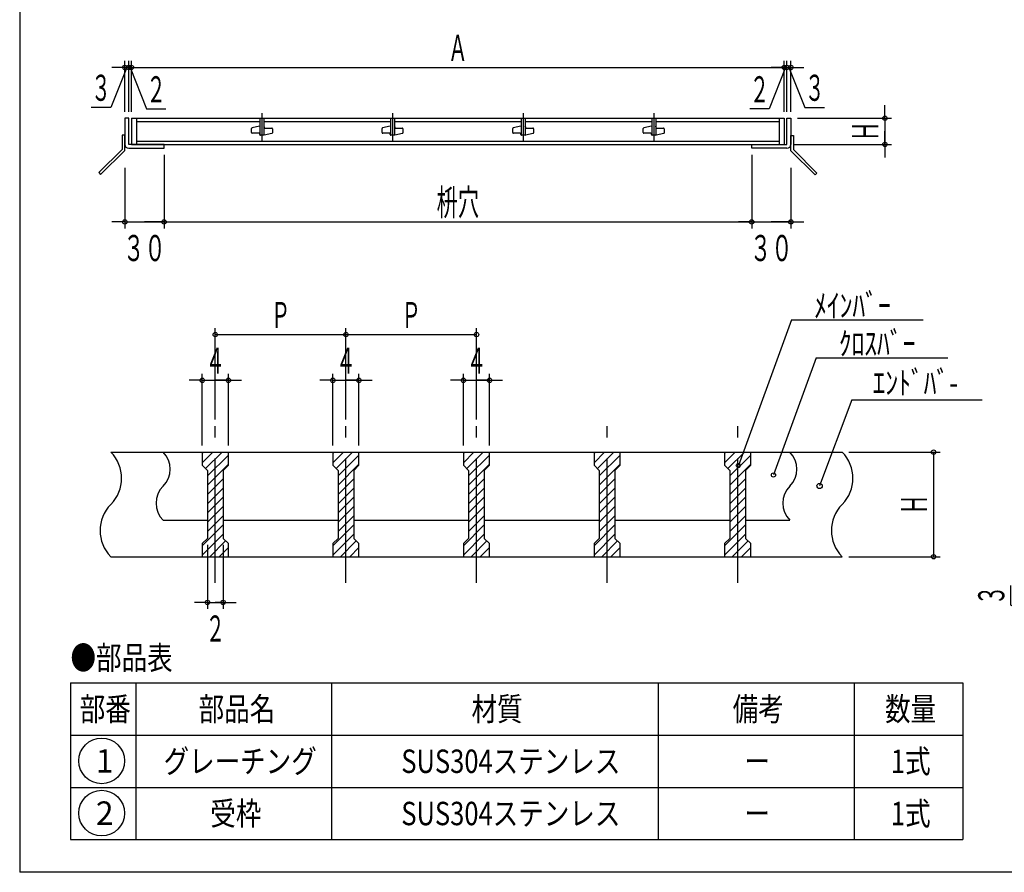
# Model space of a CAD drawing. Extents: x -169 to 1681, y 453 to 1788.
# Drawn here: x -169 to 585, y 453 to 1105 of the extents above; entities that cross this region are included whole.
import ezdxf
from ezdxf.enums import TextEntityAlignment as Align

# ---------------------------------------------------------------- set-up
doc = ezdxf.new("R2010")
doc.units = 0
doc.header["$LTSCALE"] = 5
doc.header["$PDMODE"] = 65
doc.header["$PDSIZE"] = 0.2
doc.linetypes.add('CENTER2', pattern=[28.575, 19.05, -3.175, 3.175, -3.175])
doc.linetypes.add('DIVIDE', pattern=[1.25, 0.5, -0.25, 0, -0.25, 0, -0.25])
doc.layers.get('0').update_dxf_attribs({"linetype": 'CONTINUOUS'})
doc.layers.get('DEFPOINTS').update_dxf_attribs({"color": 3, "linetype": 'DIVIDE'})
for name, color, linetype in [('1', 7, 'CONTINUOUS'), ('2', 7, 'CONTINUOUS'), ('3', 7, 'CONTINUOUS')]:
    doc.layers.add(name, color=color, linetype=linetype)
doc.styles.add('DIMSTANDARD', font='MONOTXT.shx', dxfattribs={"width": 0.75, "bigfont": 'EXTFONT.shx'})
doc.styles.add('WinFont1', font='ＭＳ 明朝', dxfattribs={"width": 0.8})
doc.styles.add('WinFont2', font='ＭＳ ゴシック', dxfattribs={"width": 0.8})
doc.dimstyles.new('DIMSTYEX_1', dxfattribs={"dimscale": 5, "dimtxt": 4, "dimasz": 2, "dimexe": 1, "dimexo": 1, "dimgap": 1, "dimtad": 3, "dimdec": 3, "dimdsep": 46, "dimtxsty": 'DIMSTANDARD', "dimblk1": 'SMALL', "dimblk2": 'SMALL', "dimsah": 1, "dimcen": 0, "dimclrd": 3, "dimclre": 3, "dimclrt": 2, "dimadec": 3, "dimazin": 2, "dimtfac": 0.7, "dimtdec": 4, "dimtofl": 0, "dimtmove": 0, "dimatfit": 3, "dimfxl": 1, "dimtolj": 1, "dimtzin": 1, "dimlwd": -1, "dimlwe": -1, "dimarcsym": 0})
doc.dimstyles.new('DIMSTYEX_2', dxfattribs={"dimscale": 5, "dimtxt": 4, "dimasz": 2, "dimexe": 1, "dimexo": 1, "dimgap": 1, "dimtad": 3, "dimdec": 3, "dimdsep": 46, "dimtxsty": 'DIMSTANDARD', "dimblk1": 'SMALL', "dimblk2": 'SMALL', "dimsah": 1, "dimcen": 0, "dimse1": 1, "dimclrd": 3, "dimclre": 3, "dimclrt": 2, "dimadec": 3, "dimazin": 2, "dimtfac": 0.7, "dimtdec": 4, "dimtofl": 0, "dimtmove": 0, "dimatfit": 3, "dimfxl": 1, "dimtolj": 1, "dimtzin": 1, "dimlwd": -1, "dimlwe": -1, "dimarcsym": 0})
doc.dimstyles.new('DIMSTYEX_3', dxfattribs={"dimscale": 5, "dimtxt": 4, "dimasz": 2, "dimexe": 1, "dimexo": 1, "dimgap": 2, "dimtad": 3, "dimdec": 3, "dimdsep": 46, "dimtxsty": 'DIMSTANDARD', "dimblk1": 'SMALL', "dimblk2": 'SMALL', "dimsah": 1, "dimcen": 0, "dimclrd": 3, "dimclre": 3, "dimclrt": 2, "dimadec": 3, "dimazin": 2, "dimtfac": 0.7, "dimtdec": 4, "dimtofl": 0, "dimtmove": 1, "dimatfit": 3, "dimfxl": 1, "dimtolj": 1, "dimtzin": 1, "dimlwd": -1, "dimlwe": -1, "dimarcsym": 0})
doc.dimstyles.new('DIMSTYEX_4', dxfattribs={"dimscale": 5, "dimtxt": 4, "dimasz": 2, "dimexe": 1, "dimexo": 1, "dimgap": 2, "dimtad": 3, "dimdec": 3, "dimdsep": 46, "dimtxsty": 'DIMSTANDARD', "dimblk1": 'SMALL', "dimblk2": 'SMALL', "dimsah": 1, "dimcen": 0, "dimclrd": 3, "dimclre": 3, "dimclrt": 2, "dimadec": 3, "dimazin": 2, "dimtfac": 0.7, "dimtdec": 4, "dimtofl": 0, "dimtmove": 0, "dimatfit": 3, "dimfxl": 1, "dimtolj": 1, "dimtzin": 1, "dimlwd": -1, "dimlwe": -1, "dimarcsym": 0})

# ---------------------------------------------------------------- blocks, each defined once
blk = doc.blocks.new('MAKR0', base_point=(-105.91, 538.14))
at = {"layer": '1', "color": 3, "linetype": 'BYBLOCK'}
blk.add_circle((-105.91, 538.14), 17.5, dxfattribs=at)
at = {"layer": '1', "color": 2, "linetype": 'BYBLOCK', "style": 'WinFont2'}
blk.add_text('1', height=17.92, dxfattribs=at).set_placement((-110.39, 529.18))
blk = doc.blocks.new('MAKR1', base_point=(-105.91, 498.14))
at = {"layer": '1', "color": 3, "linetype": 'BYBLOCK'}
blk.add_circle((-105.91, 498.14), 17.5, dxfattribs=at)
at = {"layer": '1', "color": 2, "linetype": 'BYBLOCK', "style": 'WinFont2'}
blk.add_text('2', height=17.92, dxfattribs=at).set_placement((-110.39, 489.18))
blk = doc.blocks.new('_SMALL')
at = {"color": 0, "linetype": 'BYBLOCK', "lineweight": -2}
blk.add_circle((0, 0), 0.167, dxfattribs=at)
blk = doc.blocks.new('*D1')
at = {"layer": '1', "color": 3, "linetype": 'BYBLOCK'}
for p, q in [((466.09, 774.44), (536.09, 774.44)), ((531.09, 774.44), (531.09, 694.44)), ((466.09, 694.44), (536.09, 694.44))]:
    blk.add_line(p, q, dxfattribs=at)
at = {"layer": 'DEFPOINTS', "color": 3, "linetype": 'BYBLOCK'}
for p in [(461.09, 774.44), (461.09, 694.44), (531.09, 694.44)]:
    blk.add_point(p, dxfattribs=at)
at = {"layer": '1', "color": 3, "linetype": 'BYBLOCK', "xscale": 10.000000004, "yscale": 10.000000004, "zscale": 10.000000004}
for p in [(531.09, 774.44), (531.09, 694.44)]:
    blk.add_blockref('_SMALL', p, dxfattribs=at)
at = {"layer": '1', "color": 2, "linetype": 'BYBLOCK', "style": 'DIMSTANDARD', "width": 0.375}
blk.add_text('Ｈ', height=20, rotation=90, dxfattribs=at).set_placement((526.09, 726.94), (526.09, 741.94), align=Align.FIT)
blk = doc.blocks.new('*D2')
at = {"layer": '1', "color": 3, "linetype": 'BYBLOCK'}
for p, q in [((-28.91, 829.44), (-38.91, 829.44)), ((-28.91, 779.44), (-28.91, 834.44)), ((-28.91, 829.44), (-18.91, 829.44)), ((-28.91, 829.44), (-8.91, 829.44)), ((-8.91, 829.44), (-18.91, 829.44)), ((-8.91, 779.44), (-8.91, 834.44)), ((-8.91, 829.44), (1.09, 829.44))]:
    blk.add_line(p, q, dxfattribs=at)
at = {"layer": 'DEFPOINTS', "color": 3, "linetype": 'BYBLOCK'}
for p in [(-8.91, 829.44), (-28.91, 774.44), (-8.91, 774.44)]:
    blk.add_point(p, dxfattribs=at)
at = {"layer": '1', "color": 3, "linetype": 'BYBLOCK', "xscale": 10.000000004, "yscale": 10.000000004, "zscale": 10.000000004}
for p in [(-28.91, 829.44), (-8.91, 829.44)]:
    blk.add_blockref('_SMALL', p, dxfattribs=at)
at = {"layer": '1', "color": 2, "linetype": 'BYBLOCK', "style": 'DIMSTANDARD', "width": 0.375}
blk.add_text('４', height=20, dxfattribs=at).set_placement((-26.41, 834.44), (-11.41, 834.44), align=Align.FIT)
blk = doc.blocks.new('*D3')
at = {"layer": '1', "color": 3, "linetype": 'BYBLOCK'}
for p, q in [((71.09, 829.44), (61.09, 829.44)), ((71.09, 779.44), (71.09, 834.44)), ((71.09, 829.44), (81.09, 829.44)), ((71.09, 829.44), (91.09, 829.44)), ((91.09, 829.44), (81.09, 829.44)), ((91.09, 779.44), (91.09, 834.44)), ((91.09, 829.44), (101.09, 829.44))]:
    blk.add_line(p, q, dxfattribs=at)
at = {"layer": 'DEFPOINTS', "color": 3, "linetype": 'BYBLOCK'}
for p in [(91.09, 829.44), (71.09, 774.44), (91.09, 774.44)]:
    blk.add_point(p, dxfattribs=at)
at = {"layer": '1', "color": 3, "linetype": 'BYBLOCK', "xscale": 10.000000004, "yscale": 10.000000004, "zscale": 10.000000004}
for p in [(71.09, 829.44), (91.09, 829.44)]:
    blk.add_blockref('_SMALL', p, dxfattribs=at)
at = {"layer": '1', "color": 2, "linetype": 'BYBLOCK', "style": 'DIMSTANDARD', "width": 0.375}
blk.add_text('４', height=20, dxfattribs=at).set_placement((73.59, 834.44), (88.59, 834.44), align=Align.FIT)
blk = doc.blocks.new('*D4')
at = {"layer": '1', "color": 3, "linetype": 'BYBLOCK'}
for p, q in [((171.09, 829.44), (161.09, 829.44)), ((171.09, 779.44), (171.09, 834.44)), ((171.09, 829.44), (181.09, 829.44)), ((171.09, 829.44), (191.09, 829.44)), ((191.09, 829.44), (181.09, 829.44)), ((191.09, 779.44), (191.09, 834.44)), ((191.09, 829.44), (201.09, 829.44))]:
    blk.add_line(p, q, dxfattribs=at)
at = {"layer": 'DEFPOINTS', "color": 3, "linetype": 'BYBLOCK'}
for p in [(191.09, 829.44), (171.09, 774.44), (191.09, 774.44)]:
    blk.add_point(p, dxfattribs=at)
at = {"layer": '1', "color": 3, "linetype": 'BYBLOCK', "xscale": 10.000000004, "yscale": 10.000000004, "zscale": 10.000000004}
for p in [(171.09, 829.44), (191.09, 829.44)]:
    blk.add_blockref('_SMALL', p, dxfattribs=at)
at = {"layer": '1', "color": 2, "linetype": 'BYBLOCK', "style": 'DIMSTANDARD', "width": 0.375}
blk.add_text('４', height=20, dxfattribs=at).set_placement((173.59, 834.44), (188.59, 834.44), align=Align.FIT)
blk = doc.blocks.new('*D5')
at = {"layer": '1', "color": 3, "linetype": 'BYBLOCK'}
for p, q in [((-18.91, 799.44), (-18.91, 869.44)), ((81.09, 799.44), (81.09, 869.44)), ((-18.91, 864.44), (81.09, 864.44))]:
    blk.add_line(p, q, dxfattribs=at)
at = {"layer": 'DEFPOINTS', "color": 3, "linetype": 'BYBLOCK'}
for p in [(81.09, 864.44), (-18.91, 794.44), (81.09, 794.44)]:
    blk.add_point(p, dxfattribs=at)
at = {"layer": '1', "color": 3, "linetype": 'BYBLOCK', "xscale": 10.000000004, "yscale": 10.000000004, "zscale": 10.000000004}
for p in [(-18.91, 864.44), (81.09, 864.44)]:
    blk.add_blockref('_SMALL', p, dxfattribs=at)
at = {"layer": '1', "color": 2, "linetype": 'BYBLOCK', "style": 'DIMSTANDARD', "width": 0.375}
blk.add_text('Ｐ', height=20, dxfattribs=at).set_placement((23.59, 869.44), (38.59, 869.44), align=Align.FIT)
blk = doc.blocks.new('*D6')
at = {"layer": '1', "color": 3, "linetype": 'BYBLOCK'}
for p, q in [((181.09, 799.44), (181.09, 869.44)), ((81.09, 864.44), (181.09, 864.44))]:
    blk.add_line(p, q, dxfattribs=at)
at = {"layer": 'DEFPOINTS', "color": 3, "linetype": 'BYBLOCK'}
for p in [(181.09, 864.44), (81.09, 794.44), (181.09, 794.44)]:
    blk.add_point(p, dxfattribs=at)
at = {"layer": '1', "color": 3, "linetype": 'BYBLOCK', "xscale": 10.000000004, "yscale": 10.000000004, "zscale": 10.000000004}
for p in [(81.09, 864.44), (181.09, 864.44)]:
    blk.add_blockref('_SMALL', p, dxfattribs=at)
at = {"layer": '1', "color": 2, "linetype": 'BYBLOCK', "style": 'DIMSTANDARD', "width": 0.375}
blk.add_text('Ｐ', height=20, dxfattribs=at).set_placement((123.59, 869.44), (138.59, 869.44), align=Align.FIT)
blk = doc.blocks.new('*D8')
at = {"layer": '1', "color": 3, "linetype": 'BYBLOCK'}
for p, q in [((590.3, 657.33), (590.3, 672.33)), ((630.45, 638.33), (590.3, 657.33)), ((630.45, 644.33), (630.45, 654.33)), ((660.45, 644.33), (625.45, 644.33)), ((630.45, 644.33), (630.45, 632.33)), ((630.45, 644.33), (630.45, 638.33)), ((630.45, 632.33), (630.45, 638.33)), ((660.45, 632.33), (625.45, 632.33)), ((630.45, 632.33), (630.45, 622.33))]:
    blk.add_line(p, q, dxfattribs=at)
at = {"layer": 'DEFPOINTS', "color": 3, "linetype": 'BYBLOCK'}
for p in [(665.45, 644.33), (630.45, 632.33), (665.45, 632.33)]:
    blk.add_point(p, dxfattribs=at)
at = {"layer": '1', "color": 3, "linetype": 'BYBLOCK', "xscale": 10.000000004, "yscale": 10.000000004, "zscale": 10.000000004}
for p in [(630.45, 644.33), (630.45, 632.33)]:
    blk.add_blockref('_SMALL', p, dxfattribs=at)
at = {"layer": '1', "color": 2, "linetype": 'BYBLOCK', "style": 'DIMSTANDARD', "width": 0.375}
blk.add_text('３', height=20, rotation=90, dxfattribs=at).set_placement((585.3, 657.33), (585.3, 672.33), align=Align.FIT)
blk = doc.blocks.new('*D11')
at = {"layer": '1', "color": 3, "linetype": 'BYBLOCK'}
for p, q in [((-24.91, 703.44), (-24.91, 654.44)), ((-12.91, 703.44), (-12.91, 654.44)), ((-24.91, 659.44), (-34.91, 659.44)), ((-24.91, 659.44), (-18.91, 659.44)), ((-24.91, 659.44), (-12.91, 659.44)), ((-12.91, 659.44), (-18.91, 659.44)), ((-12.91, 659.44), (-2.91, 659.44))]:
    blk.add_line(p, q, dxfattribs=at)
at = {"layer": 'DEFPOINTS', "color": 3, "linetype": 'BYBLOCK'}
for p in [(-24.91, 708.44), (-12.91, 708.44), (-12.91, 659.44)]:
    blk.add_point(p, dxfattribs=at)
at = {"layer": '1', "color": 3, "linetype": 'BYBLOCK', "xscale": 10.000000004, "yscale": 10.000000004, "zscale": 10.000000004}
for p in [(-24.91, 659.44), (-12.91, 659.44)]:
    blk.add_blockref('_SMALL', p, dxfattribs=at)
at = {"layer": '1', "color": 2, "linetype": 'BYBLOCK', "style": 'DIMSTANDARD', "width": 0.375}
blk.add_text('２', height=20, dxfattribs=at).set_placement((-26.41, 629.44), (-11.41, 629.44), align=Align.FIT)
blk = doc.blocks.new('*D19')
at = {"layer": '1', "color": 3, "linetype": 'BYBLOCK'}
for p, q in [((-85.19, 1035.07), (-85.19, 1073.94)), ((-83.19, 1035.07), (-83.19, 1073.94)), ((-85.19, 1068.94), (-95.19, 1068.94)), ((-83.19, 1068.94), (-85.19, 1068.94)), ((-85.19, 1068.94), (-84.19, 1068.94)), ((-83.19, 1068.94), (-84.19, 1068.94)), ((-84.19, 1068.94), (-71.69, 1037.21)), ((-83.19, 1068.94), (-73.19, 1068.94)), ((-71.69, 1037.21), (-56.69, 1037.21))]:
    blk.add_line(p, q, dxfattribs=at)
at = {"layer": 'DEFPOINTS', "color": 3, "linetype": 'BYBLOCK'}
for p in [(-85.19, 1068.94), (-85.19, 1030.07), (-83.19, 1030.07)]:
    blk.add_point(p, dxfattribs=at)
at = {"layer": '1', "color": 3, "linetype": 'BYBLOCK', "xscale": 10.000000004, "yscale": 10.000000004, "zscale": 10.000000004}
for p in [(-85.19, 1068.94), (-83.19, 1068.94)]:
    blk.add_blockref('_SMALL', p, dxfattribs=at)
at = {"layer": '1', "color": 2, "linetype": 'BYBLOCK', "style": 'DIMSTANDARD', "width": 0.375}
blk.add_text('２', height=20, dxfattribs=at).set_placement((-71.69, 1042.21), (-56.69, 1042.21), align=Align.FIT)
blk = doc.blocks.new('*D20')
at = {"layer": '1', "color": 3, "linetype": 'BYBLOCK'}
for p, q in [((-88.19, 1035.07), (-88.19, 1073.94)), ((-85.19, 1035.07), (-85.19, 1073.94)), ((-86.69, 1068.94), (-98.94, 1038.35)), ((-88.19, 1068.94), (-98.19, 1068.94)), ((-85.19, 1068.94), (-88.19, 1068.94)), ((-88.19, 1068.94), (-86.69, 1068.94)), ((-85.19, 1068.94), (-86.69, 1068.94)), ((-85.19, 1068.94), (-75.19, 1068.94)), ((-98.94, 1038.35), (-113.94, 1038.35))]:
    blk.add_line(p, q, dxfattribs=at)
at = {"layer": 'DEFPOINTS', "color": 3, "linetype": 'BYBLOCK'}
for p in [(-88.19, 1068.94), (-88.19, 1030.07), (-85.19, 1030.07)]:
    blk.add_point(p, dxfattribs=at)
at = {"layer": '1', "color": 3, "linetype": 'BYBLOCK', "xscale": 10.000000004, "yscale": 10.000000004, "zscale": 10.000000004}
for p in [(-88.19, 1068.94), (-85.19, 1068.94)]:
    blk.add_blockref('_SMALL', p, dxfattribs=at)
at = {"layer": '1', "color": 2, "linetype": 'BYBLOCK', "style": 'DIMSTANDARD', "width": 0.375}
blk.add_text('３', height=20, dxfattribs=at).set_placement((-113.94, 1043.35), (-98.94, 1043.35), align=Align.FIT)
blk = doc.blocks.new('*D21')
at = {"layer": '1', "color": 3, "linetype": 'BYBLOCK'}
for p, q in [((416.81, 1035.07), (416.81, 1073.94)), ((418.81, 1035.07), (418.81, 1073.94)), ((417.81, 1068.94), (405.31, 1037.21)), ((416.81, 1068.94), (406.81, 1068.94)), ((416.81, 1068.94), (418.81, 1068.94)), ((416.81, 1068.94), (417.81, 1068.94)), ((418.81, 1068.94), (417.81, 1068.94)), ((418.81, 1068.94), (428.81, 1068.94)), ((405.31, 1037.21), (390.31, 1037.21))]:
    blk.add_line(p, q, dxfattribs=at)
at = {"layer": 'DEFPOINTS', "color": 3, "linetype": 'BYBLOCK'}
for p in [(418.81, 1068.94), (416.81, 1030.07), (418.81, 1030.07)]:
    blk.add_point(p, dxfattribs=at)
at = {"layer": '1', "color": 3, "linetype": 'BYBLOCK', "xscale": 10.000000004, "yscale": 10.000000004, "zscale": 10.000000004}
for p in [(416.81, 1068.94), (418.81, 1068.94)]:
    blk.add_blockref('_SMALL', p, dxfattribs=at)
at = {"layer": '1', "color": 2, "linetype": 'BYBLOCK', "style": 'DIMSTANDARD', "width": 0.375}
blk.add_text('２', height=20, dxfattribs=at).set_placement((390.31, 1042.21), (405.31, 1042.21), align=Align.FIT)
blk = doc.blocks.new('*D22')
at = {"layer": '1', "color": 3, "linetype": 'BYBLOCK'}
for p, q in [((418.81, 1035.07), (418.81, 1073.94)), ((421.81, 1035.07), (421.81, 1073.94)), ((418.81, 1068.94), (408.81, 1068.94)), ((418.81, 1068.94), (421.81, 1068.94)), ((418.81, 1068.94), (420.31, 1068.94)), ((421.81, 1068.94), (420.31, 1068.94)), ((420.31, 1068.94), (432.56, 1038.35)), ((421.81, 1068.94), (431.81, 1068.94)), ((432.56, 1038.35), (447.56, 1038.35))]:
    blk.add_line(p, q, dxfattribs=at)
at = {"layer": 'DEFPOINTS', "color": 3, "linetype": 'BYBLOCK'}
for p in [(421.81, 1068.94), (418.81, 1030.07), (421.81, 1030.07)]:
    blk.add_point(p, dxfattribs=at)
at = {"layer": '1', "color": 3, "linetype": 'BYBLOCK', "xscale": 10.000000004, "yscale": 10.000000004, "zscale": 10.000000004}
for p in [(418.81, 1068.94), (421.81, 1068.94)]:
    blk.add_blockref('_SMALL', p, dxfattribs=at)
at = {"layer": '1', "color": 2, "linetype": 'BYBLOCK', "style": 'DIMSTANDARD', "width": 0.375}
blk.add_text('３', height=20, dxfattribs=at).set_placement((432.56, 1043.35), (447.56, 1043.35), align=Align.FIT)
blk = doc.blocks.new('*D23')
at = {"layer": '1', "color": 3, "linetype": 'BYBLOCK'}
for p, q in [((493.81, 1030.07), (493.81, 1040.07)), ((426.81, 1030.07), (498.81, 1030.07)), ((493.81, 1030.07), (493.81, 1020.07)), ((493.81, 1030.07), (493.81, 1010.07)), ((493.81, 1010.07), (493.81, 1020.07)), ((423.81, 1010.07), (498.81, 1010.07)), ((493.81, 1010.07), (493.81, 1000.07))]:
    blk.add_line(p, q, dxfattribs=at)
at = {"layer": 'DEFPOINTS', "color": 3, "linetype": 'BYBLOCK'}
for p in [(421.81, 1030.07), (418.81, 1010.07), (493.81, 1010.07)]:
    blk.add_point(p, dxfattribs=at)
at = {"layer": '1', "color": 3, "linetype": 'BYBLOCK', "xscale": 10.000000004, "yscale": 10.000000004, "zscale": 10.000000004}
for p in [(493.81, 1030.07), (493.81, 1010.07)]:
    blk.add_blockref('_SMALL', p, dxfattribs=at)
at = {"layer": '1', "color": 2, "linetype": 'BYBLOCK', "style": 'DIMSTANDARD', "width": 0.375}
blk.add_text('Ｈ', height=20, rotation=90, dxfattribs=at).set_placement((488.81, 1012.57), (488.81, 1027.57), align=Align.FIT)
blk = doc.blocks.new('*D24')
at = {"layer": '1', "color": 3, "linetype": 'BYBLOCK'}
for p, q in [((-58.19, 1002.07), (-58.19, 945.7)), ((-88.19, 992.07), (-88.19, 945.7)), ((-88.19, 950.7), (-98.19, 950.7)), ((-88.19, 950.7), (-73.19, 950.7)), ((-88.19, 950.7), (-58.19, 950.7)), ((-58.19, 950.7), (-73.19, 950.7)), ((-58.19, 950.7), (-48.19, 950.7))]:
    blk.add_line(p, q, dxfattribs=at)
at = {"layer": 'DEFPOINTS', "color": 3, "linetype": 'BYBLOCK'}
for p in [(-58.19, 1007.07), (-88.19, 997.07), (-58.19, 950.7)]:
    blk.add_point(p, dxfattribs=at)
at = {"layer": '1', "color": 3, "linetype": 'BYBLOCK', "xscale": 10.000000004, "yscale": 10.000000004, "zscale": 10.000000004}
for p in [(-88.19, 950.7), (-58.19, 950.7)]:
    blk.add_blockref('_SMALL', p, dxfattribs=at)
at = {"layer": '1', "color": 2, "linetype": 'BYBLOCK', "style": 'DIMSTANDARD', "width": 0.40625}
blk.add_text('３０', height=20, dxfattribs=at).set_placement((-89.44, 920.7), (-56.94, 920.7), align=Align.FIT)
blk = doc.blocks.new('*D25')
at = {"layer": '1', "color": 3, "linetype": 'BYBLOCK'}
for p, q in [((-58.19, 1002.07), (-58.19, 945.7)), ((391.81, 1002.07), (391.81, 945.7)), ((-58.19, 950.7), (391.81, 950.7))]:
    blk.add_line(p, q, dxfattribs=at)
at = {"layer": 'DEFPOINTS', "color": 3, "linetype": 'BYBLOCK'}
for p in [(-58.19, 1007.07), (391.81, 1007.07), (391.81, 950.7)]:
    blk.add_point(p, dxfattribs=at)
at = {"layer": '1', "color": 3, "linetype": 'BYBLOCK', "xscale": 10.000000004, "yscale": 10.000000004, "zscale": 10.000000004}
for p in [(-58.19, 950.7), (391.81, 950.7)]:
    blk.add_blockref('_SMALL', p, dxfattribs=at)
at = {"layer": '1', "color": 2, "linetype": 'BYBLOCK', "style": 'DIMSTANDARD', "width": 0.40625}
blk.add_text('枡穴', height=20, dxfattribs=at).set_placement((150.56, 955.7), (183.06, 955.7), align=Align.FIT)
blk = doc.blocks.new('*D26')
at = {"layer": '1', "color": 3, "linetype": 'BYBLOCK'}
for p, q in [((391.81, 1002.07), (391.81, 945.7)), ((421.81, 992.07), (421.81, 945.7)), ((391.81, 950.7), (381.81, 950.7)), ((391.81, 950.7), (406.81, 950.7)), ((391.81, 950.7), (421.81, 950.7)), ((421.81, 950.7), (406.81, 950.7)), ((421.81, 950.7), (431.81, 950.7))]:
    blk.add_line(p, q, dxfattribs=at)
at = {"layer": 'DEFPOINTS', "color": 3, "linetype": 'BYBLOCK'}
for p in [(391.81, 1007.07), (421.81, 997.07), (421.81, 950.7)]:
    blk.add_point(p, dxfattribs=at)
at = {"layer": '1', "color": 3, "linetype": 'BYBLOCK', "xscale": 10.000000004, "yscale": 10.000000004, "zscale": 10.000000004}
for p in [(391.81, 950.7), (421.81, 950.7)]:
    blk.add_blockref('_SMALL', p, dxfattribs=at)
at = {"layer": '1', "color": 2, "linetype": 'BYBLOCK', "style": 'DIMSTANDARD', "width": 0.40625}
blk.add_text('３０', height=20, dxfattribs=at).set_placement((390.56, 920.7), (423.06, 920.7), align=Align.FIT)
blk = doc.blocks.new('*D27')
at = {"layer": '1', "color": 3, "linetype": 'BYBLOCK'}
for p, q in [((-83.19, 1035.07), (-83.19, 1073.94)), ((416.81, 1035.07), (416.81, 1073.94)), ((-83.19, 1068.94), (416.81, 1068.94))]:
    blk.add_line(p, q, dxfattribs=at)
at = {"layer": 'DEFPOINTS', "color": 3, "linetype": 'BYBLOCK'}
for p in [(416.81, 1068.94), (-83.19, 1030.07), (416.81, 1030.07)]:
    blk.add_point(p, dxfattribs=at)
at = {"layer": '1', "color": 3, "linetype": 'BYBLOCK', "xscale": 10.000000004, "yscale": 10.000000004, "zscale": 10.000000004}
for p in [(-83.19, 1068.94), (416.81, 1068.94)]:
    blk.add_blockref('_SMALL', p, dxfattribs=at)
at = {"layer": '1', "color": 2, "linetype": 'BYBLOCK', "style": 'DIMSTANDARD', "width": 0.375}
blk.add_text('Ａ', height=20, dxfattribs=at).set_placement((159.31, 1073.94), (174.31, 1073.94), align=Align.FIT)

msp = doc.modelspace()

# ---------------------------------------------------------------- hatches: boundary and pattern name
at = {"layer": '1', "linetype": 'CONTINUOUS'}
h = msp.add_hatch(dxfattribs=at)
h.set_pattern_fill('_U', scale=5, angle=45, style=0, pattern_type=0)
h.set_pattern_definition([(45, (-8.907, 694.438), (-3.53553, 3.53553), [])])
h.paths.add_polyline_path([(-8.9069, 774.4379), (-18.9069, 774.4379), (-18.9069, 694.4379), (-8.9069, 694.4379), (-8.9069, 704.4379), (-12.9069, 708.4379), (-12.9069, 760.4379), (-8.9069, 764.4379)])
h.paths.add_polyline_path([(-18.9069, 774.4379), (-28.9069, 774.4379), (-28.9069, 764.4379), (-24.9069, 760.4379), (-24.9069, 708.4379), (-28.9069, 704.4379), (-28.9069, 694.4379), (-18.9069, 694.4379)], flags=16)
h = msp.add_hatch(dxfattribs=at)
h.set_pattern_fill('_U', scale=5, angle=45, style=0, pattern_type=0)
h.set_pattern_definition([(45, (91.093, 694.438), (-3.53553, 3.53553), [])])
h.paths.add_polyline_path([(91.0931, 774.4379), (81.0931, 774.4379), (81.0931, 694.4379), (91.0931, 694.4379), (91.0931, 704.4379), (87.0931, 708.4379), (87.0931, 760.4379), (91.0931, 764.4379)])
h.paths.add_polyline_path([(81.0931, 774.4379), (71.0931, 774.4379), (71.0931, 764.4379), (75.0931, 760.4379), (75.0931, 708.4379), (71.0931, 704.4379), (71.0931, 694.4379), (81.0931, 694.4379)], flags=16)
h = msp.add_hatch(dxfattribs=at)
h.set_pattern_fill('_U', scale=5, angle=45, style=0, pattern_type=0)
h.set_pattern_definition([(45, (191.093, 694.438), (-3.53553, 3.53553), [])])
h.paths.add_polyline_path([(191.0931, 774.4379), (181.0931, 774.4379), (181.0931, 694.4379), (191.0931, 694.4379), (191.0931, 704.4379), (187.0931, 708.4379), (187.0931, 760.4379), (191.0931, 764.4379)])
h.paths.add_polyline_path([(181.0931, 774.4379), (171.0931, 774.4379), (171.0931, 764.4379), (175.0931, 760.4379), (175.0931, 708.4379), (171.0931, 704.4379), (171.0931, 694.4379), (181.0931, 694.4379)], flags=16)
h = msp.add_hatch(dxfattribs=at)
h.set_pattern_fill('_U', scale=5, angle=45, style=0, pattern_type=0)
h.set_pattern_definition([(45, (291.093, 694.438), (-3.53553, 3.53553), [])])
h.paths.add_polyline_path([(291.0931, 774.4379), (281.0931, 774.4379), (281.0931, 694.4379), (291.0931, 694.4379), (291.0931, 704.4379), (287.0931, 708.4379), (287.0931, 760.4379), (291.0931, 764.4379)])
h.paths.add_polyline_path([(281.0931, 774.4379), (271.0931, 774.4379), (271.0931, 764.4379), (275.0931, 760.4379), (275.0931, 708.4379), (271.0931, 704.4379), (271.0931, 694.4379), (281.0931, 694.4379)], flags=16)
h = msp.add_hatch(dxfattribs=at)
h.set_pattern_fill('_U', scale=5, angle=45, style=0, pattern_type=0)
h.set_pattern_definition([(45, (391.093, 694.438), (-3.53553, 3.53553), [])])
h.paths.add_polyline_path([(391.0931, 774.4379), (381.0931, 774.4379), (381.0931, 694.4379), (391.0931, 694.4379), (391.0931, 704.4379), (387.0931, 708.4379), (387.0931, 760.4379), (391.0931, 764.4379)])
h.paths.add_polyline_path([(381.0931, 774.4379), (371.0931, 774.4379), (371.0931, 764.4379), (375.0931, 760.4379), (375.0931, 708.4379), (371.0931, 704.4379), (371.0931, 694.4379), (381.0931, 694.4379)], flags=16)

# ---------------------------------------------------------------- linework, layer by layer
at = {"layer": '1', "color": 7, "linetype": 'CONTINUOUS'}
for p, q in [((-168.7013, 1787.8454), (-168.7013, 452.8454)), ((-88.1878, 1017.0732), (-90.1878, 1017.0732)), ((-90.1878, 1017.0732), (-90.1878, 1006.2416)), ((-88.1878, 1005.4132), (-88.1878, 1017.0732)), ((421.8122, 1016.9295), (423.8122, 1016.9295)), ((421.8122, 1005.2132), (421.8122, 1016.9295)), ((423.8122, 1016.9295), (423.8122, 1006.0416)), ((-90.1878, 1006.2416), (-108.1878, 988.5142)), ((-106.7469, 987.0732), (-88.1878, 1005.4132)), ((440.398, 986.6274), (421.8122, 1005.2132)), ((423.8122, 1006.0416), (441.8122, 988.0416)), ((-108.1878, 988.5142), (-106.7469, 987.0732)), ((441.8122, 988.0416), (440.398, 986.6274)), ((-129.8046, 597.8454), (-129.8046, 477.8454)), ((-129.8046, 597.8454), (553.5287, 597.8454)), ((-79.8046, 597.8454), (-79.8046, 477.8454)), ((70.1954, 477.8454), (70.1954, 597.8454)), ((320.1954, 597.8454), (320.1954, 477.8454)), ((470.1954, 597.8454), (470.1954, 477.8454)), ((553.5287, 597.8454), (553.5287, 477.8454)), ((-129.8046, 557.8454), (553.5287, 557.8454)), ((-129.8046, 517.8454), (553.5287, 517.8454)), ((-129.8046, 477.8454), (553.5287, 477.8454)), ((1681.2987, 452.8454), (-168.7013, 452.8454))]:
    msp.add_line(p, q, dxfattribs=at)
at = {"layer": '2', "color": 2, "linetype": 'CONTINUOUS'}
for p, q in [((422.2393, 875.774), (381.6407, 764.2303)), ((422.2393, 875.774), (523.0393, 875.774)), ((441.118, 846.6623), (408.4885, 757.0135)), ((441.118, 846.6623), (541.918, 846.6623)), ((468.4315, 814.6308), (443.8261, 748.5847)), ((468.4315, 814.6308), (568.4315, 814.6308))]:
    msp.add_line(p, q, dxfattribs=at)
at = {"layer": '2', "color": 6, "linetype": 'CENTER2'}
for p, q in [((-18.9069, 674.4379), (-18.9069, 794.4379)), ((81.0931, 674.4379), (81.0931, 794.4379)), ((181.0931, 674.4379), (181.0931, 794.4379)), ((281.0931, 674.4379), (281.0931, 794.4379)), ((381.0931, 674.4379), (381.0931, 794.4379))]:
    msp.add_line(p, q, dxfattribs=at)
at = {"layer": '2', "color": 7, "linetype": 'CONTINUOUS'}
for p, q in [((-98.9069, 774.4379), (461.0931, 774.4379)), ((-28.9069, 774.4379), (-28.9069, 764.4379)), ((-8.9069, 764.4379), (-8.9069, 774.4379)), ((71.0931, 774.4379), (71.0931, 764.4379)), ((91.0931, 764.4379), (91.0931, 774.4379)), ((171.0931, 774.4379), (171.0931, 764.4379)), ((191.0931, 764.4379), (191.0931, 774.4379)), ((271.0931, 774.4379), (271.0931, 764.4379)), ((291.0931, 764.4379), (291.0931, 774.4379)), ((371.0931, 774.4379), (371.0931, 764.4379)), ((391.0931, 764.4379), (391.0931, 774.4379)), ((-28.9069, 764.4379), (-24.9069, 760.4379)), ((-8.9069, 764.4379), (-12.9069, 760.4379)), ((71.0931, 764.4379), (75.0931, 760.4379)), ((91.0931, 764.4379), (87.0931, 760.4379)), ((171.0931, 764.4379), (175.0931, 760.4379)), ((191.0931, 764.4379), (187.0931, 760.4379)), ((271.0931, 764.4379), (275.0931, 760.4379)), ((291.0931, 764.4379), (287.0931, 760.4379)), ((371.0931, 764.4379), (375.0931, 760.4379)), ((391.0931, 764.4379), (387.0931, 760.4379)), ((-24.9069, 760.4379), (-24.9069, 708.4379)), ((-12.9069, 760.4379), (-12.9069, 708.4379)), ((75.0931, 760.4379), (75.0931, 708.4379)), ((87.0931, 760.4379), (87.0931, 708.4379)), ((175.0931, 760.4379), (175.0931, 708.4379)), ((187.0931, 760.4379), (187.0931, 708.4379)), ((275.0931, 760.4379), (275.0931, 708.4379)), ((287.0931, 760.4379), (287.0931, 708.4379)), ((375.0931, 760.4379), (375.0931, 708.4379)), ((387.0931, 760.4379), (387.0931, 708.4379)), ((-58.9069, 722.4379), (-24.9069, 722.4379)), ((-12.9069, 722.4379), (75.0931, 722.4379)), ((87.0931, 722.4379), (175.0931, 722.4379)), ((187.0931, 722.4379), (275.0931, 722.4379)), ((287.0931, 722.4379), (375.0931, 722.4379)), ((387.0931, 722.4379), (421.0931, 722.4379)), ((-28.9069, 704.4379), (-24.9069, 708.4379)), ((-28.9069, 704.4379), (-28.9069, 694.4379)), ((-8.9069, 704.4379), (-12.9069, 708.4379)), ((-8.9069, 694.4379), (-8.9069, 704.4379)), ((71.0931, 704.4379), (75.0931, 708.4379)), ((71.0931, 704.4379), (71.0931, 694.4379)), ((91.0931, 704.4379), (87.0931, 708.4379)), ((91.0931, 694.4379), (91.0931, 704.4379)), ((171.0931, 704.4379), (175.0931, 708.4379)), ((171.0931, 704.4379), (171.0931, 694.4379)), ((191.0931, 704.4379), (187.0931, 708.4379)), ((191.0931, 694.4379), (191.0931, 704.4379)), ((271.0931, 704.4379), (275.0931, 708.4379)), ((271.0931, 704.4379), (271.0931, 694.4379)), ((291.0931, 704.4379), (287.0931, 708.4379)), ((291.0931, 694.4379), (291.0931, 704.4379)), ((371.0931, 704.4379), (375.0931, 708.4379)), ((371.0931, 704.4379), (371.0931, 694.4379)), ((391.0931, 704.4379), (387.0931, 708.4379)), ((391.0931, 694.4379), (391.0931, 704.4379)), ((-98.9069, 694.4379), (461.0931, 694.4379))]:
    msp.add_line(p, q, dxfattribs=at)
at = {"layer": '2', "color": 2, "linetype": 'CONTINUOUS'}
for centre, radius in [((381.6407, 764.2303), 1.6), ((408.4885, 757.0135), 1.6), ((443.8261, 748.5847), 2)]:
    msp.add_circle(centre, radius, dxfattribs=at)
at = {"layer": '2', "color": 7, "linetype": 'CONTINUOUS'}
for centre, radius, start, end in [((-118.9069, 754.4379), 28.2843, -45, 45), ((-71.9069, 761.4379), 18.3848, -45, 45), ((408.0931, 761.4379), 18.3848, -45, 45), ((441.0931, 754.4379), 28.2843, -45, 45), ((-45.9069, 735.4379), 18.3848, 135, -135), ((434.0931, 735.4379), 18.3848, 135, -135), ((-78.9069, 714.4379), 28.2843, 135, -135), ((481.0931, 714.4379), 28.2843, 135, -135)]:
    msp.add_arc(centre, radius, start, end, dxfattribs=at)
at = {"layer": '3', "color": 6, "linetype": 'CENTER2'}
for p, q in [((16.8122, 1033.9419), (16.8122, 1012.0732)), ((116.8122, 1033.9419), (116.8122, 1012.0732)), ((216.8122, 1033.9419), (216.8122, 1012.0732)), ((316.8122, 1033.9419), (316.8122, 1012.0732))]:
    msp.add_line(p, q, dxfattribs=at)
at = {"layer": '3', "color": 7, "linetype": 'CONTINUOUS'}
for p, q in [((-85.1878, 1030.0732), (-88.1878, 1030.0732)), ((-88.1878, 1030.0732), (-88.1878, 1010.0732)), ((-85.1878, 1010.0732), (-85.1878, 1030.0732)), ((-83.1878, 1030.0732), (416.8122, 1030.0732)), ((-83.1878, 1030.0732), (-83.1878, 1010.0732)), ((-79.1878, 1030.0732), (-79.1878, 1010.0732)), ((-79.1878, 1027.5732), (15.3122, 1027.5732)), ((15.3122, 1030.0732), (15.3122, 1017.1732)), ((18.3122, 1030.0732), (18.3122, 1017.0732)), ((18.3122, 1027.5732), (115.3122, 1027.5732)), ((115.3122, 1030.0732), (115.3122, 1017.1732)), ((118.3122, 1030.0732), (118.3122, 1017.0732)), ((118.3122, 1027.5732), (215.3122, 1027.5732)), ((215.3122, 1030.0732), (215.3122, 1017.1732)), ((218.3122, 1030.0732), (218.3122, 1017.0732)), ((218.3122, 1027.5732), (315.3122, 1027.5732)), ((315.3122, 1030.0732), (315.3122, 1017.1732)), ((318.3122, 1030.0732), (318.3122, 1017.0732)), ((318.3122, 1027.5732), (412.8122, 1027.5732)), ((412.8122, 1030.0732), (412.8122, 1010.0732)), ((416.8122, 1030.0732), (416.8122, 1010.0732)), ((418.8122, 1030.0732), (421.8122, 1030.0732)), ((418.8122, 1010.0732), (418.8122, 1030.0732)), ((421.8122, 1030.0732), (421.8122, 1010.0732)), ((8.8122, 1019.0732), (8.8122, 1022.1783)), ((15.0551, 1024.0596), (9.1964, 1022.6647)), ((14.6122, 1018.5732), (9.3122, 1018.5732)), ((15.1122, 1017.5732), (15.1122, 1018.0732)), ((15.1709, 1024.0732), (15.3122, 1024.0732)), ((18.5122, 1023.5732), (18.5122, 1023.0732)), ((24.428, 1018.4817), (18.5693, 1017.0868)), ((19.0122, 1022.5732), (24.3122, 1022.5732)), ((24.8122, 1022.0732), (24.8122, 1018.9681)), ((108.8122, 1019.0732), (108.8122, 1022.1783)), ((115.0551, 1024.0596), (109.1964, 1022.6647)), ((114.6122, 1018.5732), (109.3122, 1018.5732)), ((115.1122, 1017.5732), (115.1122, 1018.0732)), ((115.1709, 1024.0732), (115.3122, 1024.0732)), ((118.5122, 1023.5732), (118.5122, 1023.0732)), ((124.428, 1018.4817), (118.5693, 1017.0868)), ((119.0122, 1022.5732), (124.3122, 1022.5732)), ((124.8122, 1022.0732), (124.8122, 1018.9681)), ((208.8122, 1019.0732), (208.8122, 1022.1783)), ((215.0551, 1024.0596), (209.1964, 1022.6647)), ((214.6122, 1018.5732), (209.3122, 1018.5732)), ((215.1122, 1017.5732), (215.1122, 1018.0732)), ((215.1709, 1024.0732), (215.3122, 1024.0732)), ((218.5122, 1023.5732), (218.5122, 1023.0732)), ((224.428, 1018.4817), (218.5693, 1017.0868)), ((219.0122, 1022.5732), (224.3122, 1022.5732)), ((224.8122, 1022.0732), (224.8122, 1018.9681)), ((308.8122, 1019.0732), (308.8122, 1022.1783)), ((315.0551, 1024.0596), (309.1964, 1022.6647)), ((314.6122, 1018.5732), (309.3122, 1018.5732)), ((315.1122, 1017.5732), (315.1122, 1018.0732)), ((315.1709, 1024.0732), (315.3122, 1024.0732)), ((318.5122, 1023.5732), (318.5122, 1023.0732)), ((324.428, 1018.4817), (318.5693, 1017.0868)), ((319.0122, 1022.5732), (324.3122, 1022.5732)), ((324.8122, 1022.0732), (324.8122, 1018.9681)), ((-79.1878, 1012.5732), (412.8122, 1012.5732)), ((18.4535, 1017.0732), (15.6122, 1017.0732)), ((118.4535, 1017.0732), (115.6122, 1017.0732)), ((218.4535, 1017.0732), (215.6122, 1017.0732)), ((318.4535, 1017.0732), (315.6122, 1017.0732)), ((-58.1878, 1010.0732), (-85.1878, 1010.0732)), ((-85.1878, 1007.0732), (-58.1878, 1007.0732)), ((-83.1878, 1010.0732), (416.8122, 1010.0732)), ((-58.1878, 1007.0732), (-58.1878, 1010.0732)), ((391.8122, 1007.0732), (391.8122, 1010.0732)), ((391.8122, 1010.0732), (418.8122, 1010.0732)), ((418.8122, 1007.0732), (391.8122, 1007.0732))]:
    msp.add_line(p, q, dxfattribs=at)
for centre, radius, start, end in [((9.3122, 1022.1783), 0.5, 103.392498, 180), ((9.3122, 1019.0732), 0.5, 180, -90), ((14.6122, 1018.0732), 0.5, 0, 90), ((15.1709, 1023.5732), 0.5, 90, 103.392498), ((18.0122, 1023.5732), 0.5, 0, 53.130102), ((19.0122, 1023.0732), 0.5, 180, -90), ((24.3122, 1022.0732), 0.5, 0, 90), ((24.3122, 1018.9681), 0.5, -76.607502, 0), ((109.3122, 1022.1783), 0.5, 103.392498, 180), ((109.3122, 1019.0732), 0.5, 180, -90), ((114.6122, 1018.0732), 0.5, 0, 90), ((115.1709, 1023.5732), 0.5, 90, 103.392498), ((118.0122, 1023.5732), 0.5, 0, 53.130102), ((119.0122, 1023.0732), 0.5, 180, -90), ((124.3122, 1022.0732), 0.5, 0, 90), ((124.3122, 1018.9681), 0.5, -76.607502, 0), ((209.3122, 1022.1783), 0.5, 103.392498, 180), ((209.3122, 1019.0732), 0.5, 180, -90), ((214.6122, 1018.0732), 0.5, 0, 90), ((215.1709, 1023.5732), 0.5, 90, 103.392498), ((218.0122, 1023.5732), 0.5, 0, 53.130102), ((219.0122, 1023.0732), 0.5, 180, -90), ((224.3122, 1022.0732), 0.5, 0, 90), ((224.3122, 1018.9681), 0.5, -76.607502, 0), ((309.3122, 1022.1783), 0.5, 103.392498, 180), ((309.3122, 1019.0732), 0.5, 180, -90), ((314.6122, 1018.0732), 0.5, 0, 90), ((315.1709, 1023.5732), 0.5, 90, 103.392498), ((318.0122, 1023.5732), 0.5, 0, 53.130102), ((319.0122, 1023.0732), 0.5, 180, -90), ((324.3122, 1022.0732), 0.5, 0, 90), ((324.3122, 1018.9681), 0.5, -76.607502, 0), ((15.6122, 1017.5732), 0.5, 180, -90), ((18.4535, 1017.5732), 0.5, -90, -76.607502), ((115.6122, 1017.5732), 0.5, 180, -90), ((118.4535, 1017.5732), 0.5, -90, -76.607502), ((215.6122, 1017.5732), 0.5, 180, -90), ((218.4535, 1017.5732), 0.5, -90, -76.607502), ((315.6122, 1017.5732), 0.5, 180, -90), ((318.4535, 1017.5732), 0.5, -90, -76.607502), ((-85.1878, 1010.0732), 3, 180, -90), ((418.8122, 1010.0732), 3, -90, 0)]:
    msp.add_arc(centre, radius, start, end, dxfattribs=at)

# ---------------------------------------------------------------- block references
at = {"layer": '1', "color": 3, "linetype": 'BYBLOCK'}
for name, p in [('MAKR0', (-105.9079, 538.1407)), ('MAKR1', (-105.9079, 498.1407))]:
    msp.add_blockref(name, p, dxfattribs=at)

# ---------------------------------------------------------------- texts
at = {"layer": '1', "color": 7, "linetype": 'BYBLOCK', "style": 'WinFont1', "width": 0.8}
for s, p in [('●部品表', (-129.8046, 608.0797)), ('部番', (-122.7246, 568.8854)), ('部品名', (-31.6846, 568.8854)), ('材質', (177.2754, 568.8854)), ('備考', (377.2754, 568.8854)), ('数量', (493.942, 568.8854)), ('グレーチング', (-58.5646, 528.8854)), ('SUS304ステンレス', (123.5154, 528.8854)), ('1式', (498.422, 528.8854)), ('ー', (386.2354, 528.8854)), ('受枠', (-22.7246, 488.8854)), ('SUS304ステンレス', (123.5154, 488.8854)), ('1式', (498.422, 488.8854)), ('ー', (386.2354, 488.8854))]:
    msp.add_text(s, height=17.92, dxfattribs=at).set_placement(p)
at = {"layer": '2', "color": 2, "linetype": 'CONTINUOUS', "style": 'WinFont1', "width": 0.8}
for s, rotation, p in [('ﾒｲﾝﾊﾞｰ', -0.000002, (439.6393, 877.774)), ('ｸﾛｽﾊﾞｰ', -0.000003, (458.518, 848.6623))]:
    msp.add_text(s, height=17.92, rotation=rotation, dxfattribs=at).set_placement(p)
msp.add_text('ｴﾝﾄﾞﾊﾞ-', height=17.92, dxfattribs=at).set_placement((484.4315, 818.6308))

# ---------------------------------------------------------------- dimensions: what is measured, and where the dimension line sits
at = {"layer": '1', "color": 3, "linetype": 'BYBLOCK'}
for base, p1, p2, text, dimstyle, picture, middle in [((416.8122, 1068.9419), (-83.1878, 1030.0732), (416.8122, 1030.0732), 'Ａ', 'DIMSTYEX_1', '*D27', (166.8122, 1083.9419)), ((391.8122, 950.7009), (-58.1878, 1007.0732), (391.8122, 1007.0732), '枡穴', 'DIMSTYEX_1', '*D25', (166.8122, 965.7009)), ((81.0931, 864.4379), (-18.9069, 794.4379), (81.0931, 794.4379), 'Ｐ', 'DIMSTYEX_1', '*D5', (31.0931, 879.4379)), ((181.0931, 864.4379), (81.0931, 794.4379), (181.0931, 794.4379), 'Ｐ', 'DIMSTYEX_2', '*D6', (131.0931, 879.4379)), ((-8.9069, 829.4379), (-28.9069, 774.4379), (-8.9069, 774.4379), '４', 'DIMSTYEX_1', '*D2', (-18.9069, 844.4379)), ((91.0931, 829.4379), (71.0931, 774.4379), (91.0931, 774.4379), '４', 'DIMSTYEX_1', '*D3', (81.0931, 844.4379)), ((191.0931, 829.4379), (171.0931, 774.4379), (191.0931, 774.4379), '４', 'DIMSTYEX_1', '*D4', (181.0931, 844.4379)), ((-12.9069, 659.4379), (-24.9069, 708.4379), (-12.9069, 708.4379), '２', 'DIMSTYEX_4', '*D11', (-18.9069, 639.4379))]:
    dim = msp.add_linear_dim(base=base, p1=p1, p2=p2, text=text, dimstyle=dimstyle, dxfattribs=at)
    dim.commit()
    dim.dimension.update_dxf_attribs({"geometry": picture, "text_midpoint": middle})
for base, p1, p2, picture, middle in [((-88.1878, 1068.9419), (-85.1878, 1030.0732), (-88.1878, 1030.0732), '*D20', (-98.9378, 1043.3504)), ((-85.1878, 1068.9419), (-83.1878, 1030.0732), (-85.1878, 1030.0732), '*D19', (-71.6878, 1042.2081))]:
    dim = msp.add_linear_dim(base=base, p1=p1, p2=p2, angle=180, dimstyle='DIMSTYEX_3', dxfattribs=at)
    dim.commit()
    dim.dimension.update_dxf_attribs({"geometry": picture, "text_midpoint": middle, "dimtype": 160})
for base, p1, p2, picture, middle in [((418.8122, 1068.9419), (416.8122, 1030.0732), (418.8122, 1030.0732), '*D21', (405.3122, 1042.2081)), ((421.8122, 1068.9419), (418.8122, 1030.0732), (421.8122, 1030.0732), '*D22', (432.5622, 1043.3504))]:
    dim = msp.add_linear_dim(base=base, p1=p1, p2=p2, dimstyle='DIMSTYEX_3', dxfattribs=at)
    dim.commit()
    dim.dimension.update_dxf_attribs({"geometry": picture, "text_midpoint": middle, "dimtype": 160})
for base, p1, p2, picture, middle in [((493.8122, 1010.0732), (421.8122, 1030.0732), (418.8122, 1010.0732), '*D23', (478.8122, 1020.0732)), ((531.0931, 694.4379), (461.0931, 774.4379), (461.0931, 694.4379), '*D1', (516.0931, 734.4379))]:
    dim = msp.add_linear_dim(base=base, p1=p1, p2=p2, angle=270, text='Ｈ', dimstyle='DIMSTYEX_1', dxfattribs=at)
    dim.commit()
    dim.dimension.update_dxf_attribs({"geometry": picture, "text_midpoint": middle})
for base, p1, p2, picture, middle in [((-58.1878, 950.7009), (-88.1878, 997.0732), (-58.1878, 1007.0732), '*D24', (-73.1878, 930.7009)), ((421.8122, 950.7009), (391.8122, 1007.0732), (421.8122, 997.0732), '*D26', (406.8122, 930.7009))]:
    dim = msp.add_linear_dim(base=base, p1=p1, p2=p2, dimstyle='DIMSTYEX_4', dxfattribs=at)
    dim.commit()
    dim.dimension.update_dxf_attribs({"geometry": picture, "text_midpoint": middle})
dim = msp.add_linear_dim(base=(630.4495, 632.334), p1=(665.4495, 644.334), p2=(665.4495, 632.334), angle=270, text='３', dimstyle='DIMSTYEX_3', dxfattribs=at)
dim.commit()
dim.dimension.update_dxf_attribs({"geometry": '*D8', "text_midpoint": (585.299, 657.334), "dimtype": 160})

doc.saveas('drawing.dxf')
